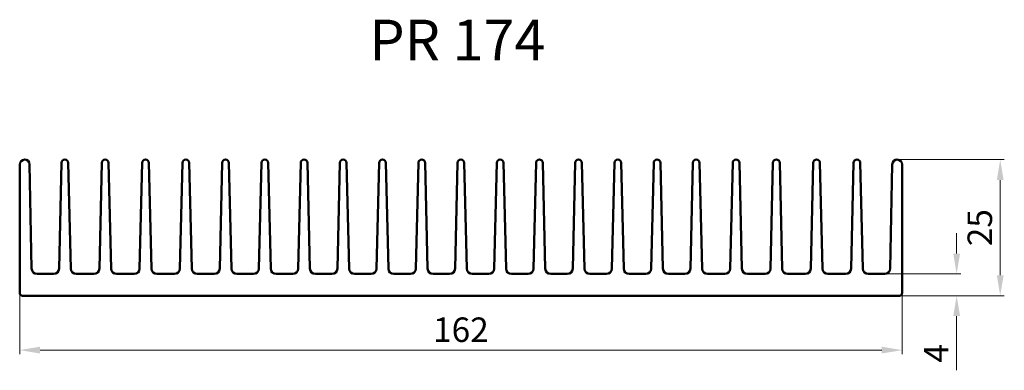
# Model space of a CAD drawing. Extents: x 229 to 409, y 60 to 125.
import ezdxf

# ---------------------------------------------------------------- set-up
doc = ezdxf.new("R2010")
doc.units = 0
doc.header["$LTSCALE"] = 5
doc.header["$MEASUREMENT"] = 0
doc.layers.get('DEFPOINTS').update_dxf_attribs({"linetype": 'CONTINUOUS'})
doc.layers.add('BEMASSUNG', color=250, linetype='CONTINUOUS', lineweight=15)
doc.layers.add('VOLLINIE', color=3, linetype='CONTINUOUS', lineweight=50)
doc.styles.add('NORM', font='SIMPLEX8')
doc.dimstyles.new('RBBEM', dxfattribs={"dimtxt": 3, "dimasz": 3.5, "dimexe": 0.5, "dimexo": 0, "dimgap": 0.9, "dimtad": 1, "dimdec": 3, "dimzin": 1, "dimdsep": 46, "dimtxsty": 'NORM', "dimcen": 0, "dimclrd": 256, "dimclre": 256, "dimclrt": 2, "dimadec": 0, "dimazin": 0, "dimtfac": 1, "dimtdec": 3, "dimtmove": 2, "dimatfit": 3, "dimfxl": 0, "dimtolj": 1, "dimtzin": 0, "dimarcsym": 0})

# ---------------------------------------------------------------- blocks, each defined once
blk = doc.blocks.new('*D11')
at = {"layer": 'BEMASSUNG'}
for p, q in [((400.53, 81.91), (400.53, 85.66)), ((387.35, 78.16), (401.28, 78.16)), ((390.03, 74.16), (401.28, 74.16)), ((400.53, 70.41), (400.53, 60.45))]:
    blk.add_line(p, q, dxfattribs=at)
for points in [[(399.91, 81.91), (401.16, 81.91), (400.53, 78.16)], [(399.91, 70.41), (401.16, 70.41), (400.53, 74.16)]]:
    blk.add_solid(points, dxfattribs=at)
at = {"layer": 'DEFPOINTS', "color": 0}
for p in [(387.35, 78.16), (390.03, 74.16), (400.53, 74.16)]:
    blk.add_point(p, dxfattribs=at)
at = {"layer": 'BEMASSUNG', "insert": (396.78, 63.56), "char_height": 4.5, "attachment_point": 5, "rotation": 90, "style": 'NORM'}
blk.add_mtext('\\A1;4', dxfattribs=at)
blk = doc.blocks.new('*D12')
at = {"layer": 'BEMASSUNG'}
for p, q in [((389.63, 99.16), (409.28, 99.16)), ((408.53, 95.41), (408.53, 77.91)), ((390.03, 74.16), (409.28, 74.16))]:
    blk.add_line(p, q, dxfattribs=at)
for points in [[(407.91, 95.41), (409.16, 95.41), (408.53, 99.16)], [(407.91, 77.91), (409.16, 77.91), (408.53, 74.16)]]:
    blk.add_solid(points, dxfattribs=at)
at = {"layer": 'DEFPOINTS', "color": 0}
for p in [(389.63, 99.16), (390.03, 74.16), (408.53, 74.16)]:
    blk.add_point(p, dxfattribs=at)
at = {"layer": 'BEMASSUNG', "insert": (404.78, 86.66), "char_height": 4.5, "attachment_point": 5, "rotation": 90, "style": 'NORM'}
blk.add_mtext('\\A1;25', dxfattribs=at)
blk = doc.blocks.new('*D13')
at = {"layer": 'BEMASSUNG'}
for p, q in [((228.53, 74.66), (228.53, 63.41)), ((390.53, 74.66), (390.53, 63.41)), ((386.78, 64.16), (232.28, 64.16))]:
    blk.add_line(p, q, dxfattribs=at)
for points in [[(232.28, 64.79), (232.28, 63.54), (228.53, 64.16)], [(386.78, 64.79), (386.78, 63.54), (390.53, 64.16)]]:
    blk.add_solid(points, dxfattribs=at)
at = {"layer": 'DEFPOINTS', "color": 0}
for p in [(228.53, 74.66), (390.53, 74.66), (228.53, 64.16)]:
    blk.add_point(p, dxfattribs=at)
at = {"layer": 'BEMASSUNG', "insert": (309.53, 67.91), "char_height": 4.5, "attachment_point": 5, "style": 'NORM'}
blk.add_mtext('\\A1;162', dxfattribs=at)

msp = doc.modelspace()

# ---------------------------------------------------------------- linework, layer by layer
at = {"layer": 'VOLLINIE'}
for p, q in [((228.531251, 74.664081), (228.531251, 98.25551)), ((230.712566, 79.145037), (230.348227, 98.272813)), ((236.216969, 98.564251), (235.754494, 79.140278)), ((237.445533, 98.564251), (237.908008, 79.140278)), ((243.616969, 98.564251), (243.154494, 79.140278)), ((244.845533, 98.564251), (245.308008, 79.140278)), ((251.016969, 98.564251), (250.554494, 79.140278)), ((252.245533, 98.564251), (252.708008, 79.140278)), ((258.416969, 98.564251), (257.954494, 79.140278)), ((259.645533, 98.564251), (260.108008, 79.140278)), ((265.716969, 98.564251), (265.254494, 79.140278)), ((266.945533, 98.564251), (267.408008, 79.140278)), ((272.916969, 98.564251), (272.454494, 79.140278)), ((274.145533, 98.564251), (274.608008, 79.140278)), ((280.116969, 98.564251), (279.654494, 79.140278)), ((281.345533, 98.564251), (281.808008, 79.140278)), ((287.316969, 98.564251), (286.854494, 79.140278)), ((288.545533, 98.564251), (289.008008, 79.140278)), ((294.516969, 98.564251), (294.054494, 79.140278)), ((295.745533, 98.564251), (296.208008, 79.140278)), ((301.716969, 98.564251), (301.254494, 79.140278)), ((302.945533, 98.564251), (303.408008, 79.140278)), ((308.916969, 98.564251), (308.454494, 79.140278)), ((310.145533, 98.564251), (310.608008, 79.140278)), ((316.116969, 98.564251), (315.654494, 79.140278)), ((317.345533, 98.564251), (317.808008, 79.140278)), ((323.316969, 98.564251), (322.854494, 79.140278)), ((324.545533, 98.564251), (325.008008, 79.140278)), ((330.516969, 98.564251), (330.054494, 79.140278)), ((331.745533, 98.564251), (332.208008, 79.140278)), ((337.716969, 98.564251), (337.254494, 79.140278)), ((338.945533, 98.564251), (339.408008, 79.140278)), ((344.916969, 98.564251), (344.454494, 79.140278)), ((346.145533, 98.564251), (346.608008, 79.140278)), ((352.116969, 98.564251), (351.654494, 79.140278)), ((353.345533, 98.564251), (353.808008, 79.140278)), ((359.416969, 98.564251), (358.954494, 79.140278)), ((360.645533, 98.564251), (361.108008, 79.140278)), ((366.816969, 98.564251), (366.354494, 79.140278)), ((368.045533, 98.564251), (368.508008, 79.140278)), ((374.216969, 98.564251), (373.754494, 79.140278)), ((375.445533, 98.564251), (375.908008, 79.140278)), ((381.616969, 98.564251), (381.154494, 79.140278)), ((382.845533, 98.564251), (383.308008, 79.140278)), ((388.349936, 79.145037), (388.714274, 98.272813)), ((390.531251, 74.664081), (390.531251, 98.25551)), ((234.754777, 78.164081), (231.712385, 78.164081)), ((242.154777, 78.164081), (238.907725, 78.164081)), ((249.554777, 78.164081), (246.307725, 78.164081)), ((256.954777, 78.164081), (253.707725, 78.164081)), ((264.254777, 78.164081), (261.107725, 78.164081)), ((271.454777, 78.164081), (268.407725, 78.164081)), ((278.654777, 78.164081), (275.607725, 78.164081)), ((285.854777, 78.164081), (282.807725, 78.164081)), ((293.054777, 78.164081), (290.007725, 78.164081)), ((300.254777, 78.164081), (297.207725, 78.164081)), ((307.454777, 78.164081), (304.407725, 78.164081)), ((314.654777, 78.164081), (311.607725, 78.164081)), ((321.854777, 78.164081), (318.807725, 78.164081)), ((329.054777, 78.164081), (326.007725, 78.164081)), ((336.254777, 78.164081), (333.207725, 78.164081)), ((343.454777, 78.164081), (340.407725, 78.164081)), ((347.607725, 78.164081), (350.654777, 78.164081)), ((354.807725, 78.164081), (357.954777, 78.164081)), ((362.107725, 78.164081), (365.354777, 78.164081)), ((369.507725, 78.164081), (372.754777, 78.164081)), ((376.907725, 78.164081), (380.154777, 78.164081)), ((384.307725, 78.164081), (387.350117, 78.164081)), ((390.031251, 74.164081), (229.031251, 74.164081))]:
    msp.add_line(p, q, dxfattribs=at)
for centre, radius, start, end in [((229.439822, 98.25551), 0.908571, 1.091216, 180), ((236.831251, 98.549625), 0.614456, 1.363928, 178.636072), ((244.231251, 98.549625), 0.614456, 1.363928, 178.636072), ((251.631251, 98.549625), 0.614456, 1.363928, 178.636072), ((259.031251, 98.549625), 0.614456, 1.363928, 178.636072), ((266.331251, 98.549625), 0.614456, 1.363928, 178.636072), ((273.531251, 98.549625), 0.614456, 1.363928, 178.636072), ((280.731251, 98.549625), 0.614456, 1.363928, 178.636072), ((287.931251, 98.549625), 0.614456, 1.363928, 178.636072), ((295.131251, 98.549625), 0.614456, 1.363928, 178.636072), ((302.331251, 98.549625), 0.614456, 1.363928, 178.636072), ((309.531251, 98.549625), 0.614456, 1.363928, 178.636072), ((316.731251, 98.549625), 0.614456, 1.363928, 178.636072), ((323.931251, 98.549625), 0.614456, 1.363928, 178.636072), ((331.131251, 98.549625), 0.614456, 1.363928, 178.636072), ((338.331251, 98.549625), 0.614456, 1.363928, 178.636072), ((345.531251, 98.549625), 0.614456, 1.363928, 178.636072), ((352.731251, 98.549625), 0.614456, 1.363928, 178.636072), ((360.031251, 98.549625), 0.614456, 1.363928, 178.636072), ((367.431251, 98.549625), 0.614456, 1.363928, 178.636072), ((374.831251, 98.549625), 0.614456, 1.363928, 178.636072), ((382.231251, 98.549625), 0.614456, 1.363928, 178.636072), ((389.62268, 98.25551), 0.908571, 0, 178.908784), ((231.712385, 79.164081), 1, 181.091216, 270), ((234.754777, 79.164081), 1, 270, 358.636072), ((238.907725, 79.164081), 1, 181.363928, 270), ((242.154777, 79.164081), 1, 270, 358.636072), ((246.307725, 79.164081), 1, 181.363928, 270), ((249.554777, 79.164081), 1, 270, 358.636072), ((253.707725, 79.164081), 1, 181.363928, 270), ((256.954777, 79.164081), 1, 270, 358.636072), ((261.107725, 79.164081), 1, 181.363928, 270), ((264.254777, 79.164081), 1, 270, 358.636072), ((268.407725, 79.164081), 1, 181.363928, 270), ((271.454777, 79.164081), 1, 270, 358.636072), ((275.607725, 79.164081), 1, 181.363928, 270), ((278.654777, 79.164081), 1, 270, 358.636072), ((282.807725, 79.164081), 1, 181.363928, 270), ((285.854777, 79.164081), 1, 270, 358.636072), ((290.007725, 79.164081), 1, 181.363928, 270), ((293.054777, 79.164081), 1, 270, 358.636072), ((297.207725, 79.164081), 1, 181.363928, 270), ((300.254777, 79.164081), 1, 270, 358.636072), ((304.407725, 79.164081), 1, 181.363928, 270), ((307.454777, 79.164081), 1, 270, 358.636072), ((311.607725, 79.164081), 1, 181.363928, 270), ((314.654777, 79.164081), 1, 270, 358.636072), ((318.807725, 79.164081), 1, 181.363928, 270), ((321.854777, 79.164081), 1, 270, 358.636072), ((326.007725, 79.164081), 1, 181.363928, 270), ((329.054777, 79.164081), 1, 270, 358.636072), ((333.207725, 79.164081), 1, 181.363928, 270), ((336.254777, 79.164081), 1, 270, 358.636072), ((340.407725, 79.164081), 1, 181.363928, 270), ((343.454777, 79.164081), 1, 270, 358.636072), ((347.607725, 79.164081), 1, 181.363928, 270), ((350.654777, 79.164081), 1, 270, 358.636072), ((354.807725, 79.164081), 1, 181.363928, 270), ((357.954777, 79.164081), 1, 270, 358.636072), ((362.107725, 79.164081), 1, 181.363928, 270), ((365.354777, 79.164081), 1, 270, 358.636072), ((369.507725, 79.164081), 1, 181.363928, 270), ((372.754777, 79.164081), 1, 270, 358.636072), ((376.907725, 79.164081), 1, 181.363928, 270), ((380.154777, 79.164081), 1, 270, 358.636072), ((384.307725, 79.164081), 1, 181.363928, 270), ((387.350117, 79.164081), 1, 270, 358.908784), ((229.031251, 74.664081), 0.5, 180, 270), ((390.031251, 74.664081), 0.5, 270, 0)]:
    msp.add_arc(centre, radius, start, end, dxfattribs=at)

# ---------------------------------------------------------------- texts
at = {"layer": 'BEMASSUNG', "insert": (308.876165, 120.149211), "char_height": 7.5, "width": 162.785, "attachment_point": 5, "style": 'NORM'}
msp.add_mtext('PR 174', dxfattribs=at)

# ---------------------------------------------------------------- dimensions: what is measured, and where the dimension line sits
at = {"layer": 'BEMASSUNG'}
for base, p1, picture, middle in [((408.53152, 74.164081), (389.631332, 99.16404), '*D12', (404.78152, 86.66406)), ((400.531389, 74.164081), (387.350117, 78.164081), '*D11', (396.781389, 63.556938))]:
    dim = msp.add_linear_dim(base=base, p1=p1, p2=(390.031251, 74.164081), angle=90, dimstyle='RBBEM', override={"dimscale": 1.5, "dimasz": 2.5, "dimgap": 1, "dimdec": 1, "dimzin": 8, "dimcen": 1, "dimclrt": 256, "dimtdec": 1, "dimtofl": 0, "dimtmove": 0, "dimatfit": 0, "dimlwd": 65535, "dimlwe": 65535}, dxfattribs=at)
    dim.commit()
    dim.dimension.update_dxf_attribs({"geometry": picture, "text_midpoint": middle})
dim = msp.add_linear_dim(base=(228.531251, 64.163606), p1=(390.531251, 74.664081), p2=(228.531251, 74.664081), dimstyle='RBBEM', override={"dimscale": 1.5, "dimasz": 2.5, "dimgap": 1, "dimdec": 1, "dimzin": 8, "dimcen": 1, "dimclrt": 256, "dimtdec": 1, "dimtofl": 0, "dimtmove": 0, "dimatfit": 0, "dimlwd": 65535, "dimlwe": 65535}, dxfattribs=at)
dim.commit()
dim.dimension.update_dxf_attribs({"geometry": '*D13', "text_midpoint": (309.531251, 67.913606)})

doc.saveas('drawing.dxf')
